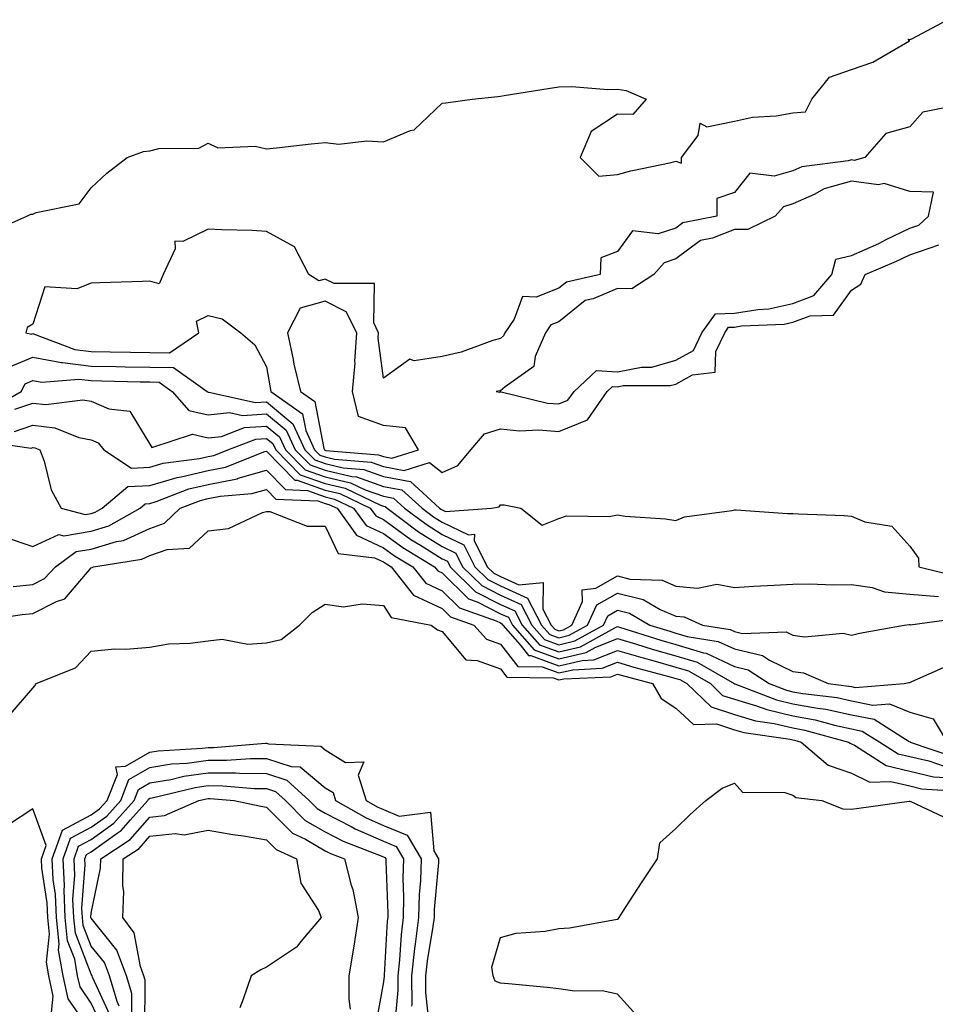
# Model space of a CAD drawing. Units: inches. Extents: x 950003 to 952643, y 7216058 to 7218698.
# Drawn here: x 950166 to 950322, y 7217377 to 7217546 of the extents above; entities that cross this region are included whole.
import ezdxf

# ---------------------------------------------------------------- set-up
doc = ezdxf.new("R2010")
doc.units = ezdxf.units.IN
doc.header["$MEASUREMENT"] = 0
doc.layers.add('Contour_95007216', color=7, linetype='Continuous', true_color=0x057f49)

msp = doc.modelspace()

# ---------------------------------------------------------------- linework, layer by layer
at = {"layer": 'Contour_95007216'}
for points in [[(950160.83, 7217509.15, 3185), (950167.05, 7217511.92, 3185), (950167.71, 7217512.25, 3185), (950168.05, 7217512.23, 3185), (950168.64, 7217512.51, 3185), (950175.97, 7217514.01, 3185), (950178.05, 7217516.74, 3185), (950180.73, 7217519.24, 3185), (950184.17, 7217521.92, 3185), (950187.01, 7217522.96, 3185), (950188.05, 7217523.05, 3185), (950189.59, 7217523.46, 3185), (950196.44, 7217523.54, 3185), (950198.05, 7217524.38, 3185), (950199.7, 7217523.58, 3185), (950206.1, 7217523.87, 3185), (950208.05, 7217523.42, 3185), (950209.71, 7217523.58, 3185), (950215.68, 7217524.28, 3185), (950218.05, 7217524.5, 3185), (950220.37, 7217524.24, 3185), (950225.17, 7217524.79, 3185), (950228.05, 7217524.6, 3185), (950232.68, 7217526.55, 3185), (950233.29, 7217526.67, 3185), (950238.05, 7217531.22, 3185), (950238.68, 7217531.3, 3185), (950243.18, 7217531.92, 3185), (950247.58, 7217532.39, 3185), (950248.05, 7217532.43, 3185), (950248.66, 7217532.53, 3185), (950256.22, 7217533.74, 3185), (950258.05, 7217534.01, 3185), (950260.22, 7217534.09, 3185), (950266.41, 7217533.56, 3185), (950268.05, 7217533.64, 3185), (950269.56, 7217533.42, 3185), (950272.94, 7217531.92, 3185), (950270.66, 7217529.3, 3185), (950268.05, 7217529.36, 3185), (950263.56, 7217526.41, 3185), (950261.67, 7217521.92, 3185), (950264.85, 7217518.72, 3185), (950268.05, 7217519.01, 3185), (950270.33, 7217519.65, 3185), (950277.22, 7217521.1, 3185), (950278.05, 7217521.3, 3185), (950279, 7217520.98, 3185), (950279, 7217521.92, 3185), (950281.84, 7217525.71, 3185), (950282.17, 7217527.8, 3185), (950283.31, 7217527.17, 3185), (950288.05, 7217528.15, 3185), (950291.15, 7217528.81, 3185), (950295.22, 7217529.09, 3185), (950298.05, 7217529.56, 3185), (950300.22, 7217529.75, 3185), (950301.31, 7217531.92, 3185), (950304.3, 7217535.67, 3185), (950308.05, 7217537.02, 3185), (950311.73, 7217538.25, 3185), (950317.98, 7217541.92, 3185), (950317.76, 7217542.21, 3185), (950318.05, 7217542.1, 3185), (950318.37, 7217542.25, 3185), (950324.47, 7217545.51, 3185)], [(950327.17, 7217531.04, 3185), (950320.29, 7217529.69, 3185), (950318.05, 7217527.19, 3185), (950313.94, 7217526.04, 3185), (950310.34, 7217521.92, 3185), (950308.52, 7217521.45, 3185), (950308.05, 7217521.51, 3185), (950307.48, 7217521.35, 3185), (950299.61, 7217520.36, 3185), (950298.05, 7217519.67, 3185), (950294.85, 7217518.72, 3185), (950290.7, 7217519.28, 3185), (950288.05, 7217515.94, 3185), (950285.04, 7217514.93, 3185), (950285.05, 7217511.92, 3185), (950279.22, 7217510.75, 3185), (950278.05, 7217509.85, 3185), (950275.02, 7217508.89, 3185), (950270.6, 7217509.38, 3185), (950268.05, 7217505.87, 3185), (950265.21, 7217504.75, 3185), (950265.07, 7217501.92, 3185), (950259.34, 7217500.63, 3185), (950258.05, 7217499.58, 3185), (950254.17, 7217498.03, 3185), (950251.8, 7217498.17, 3185), (950250.4, 7217494.28, 3185), (950248.77, 7217491.92, 3185), (950248.56, 7217491.41, 3185), (950248.05, 7217490.98, 3185), (950246.74, 7217490.61, 3185), (950241.33, 7217488.64, 3185), (950238.05, 7217487.88, 3185), (950233.27, 7217487.13, 3185), (950232.54, 7217487.43, 3185), (950228.05, 7217484.19, 3185), (950227.13, 7217491, 3185), (950227.19, 7217491.92, 3185), (950226.36, 7217493.62, 3185), (950226.52, 7217500.38, 3185), (950219.61, 7217500.36, 3185), (950218.05, 7217501.14, 3185), (950216.97, 7217500.83, 3185), (950215.26, 7217501.92, 3185), (950212.79, 7217506.67, 3185), (950208.05, 7217509.26, 3185), (950205.55, 7217509.42, 3185), (950200.4, 7217509.58, 3185), (950198.05, 7217509.69, 3185), (950193.69, 7217507.56, 3185), (950192.33, 7217507.64, 3185), (950192.43, 7217506.3, 3185), (950190.34, 7217501.92, 3185), (950189.65, 7217500.32, 3185), (950188.05, 7217500.75, 3185), (950186.84, 7217500.71, 3185), (950179.5, 7217500.47, 3185), (950178.05, 7217500.42, 3185), (950175.57, 7217499.44, 3185), (950170.14, 7217499.83, 3185), (950168.05, 7217493.42, 3185), (950167.12, 7217492.86, 3185), (950166.85, 7217491.92, 3185), (950167.84, 7217491.72, 3185), (950168.05, 7217491.8, 3185), (950168.2, 7217491.78, 3185), (950175.22, 7217489.09, 3185), (950178.05, 7217488.74, 3185), (950181.29, 7217488.68, 3185), (950184.76, 7217488.64, 3185), (950188.05, 7217488.56, 3185), (950191.44, 7217488.52, 3185), (950196.47, 7217491.92, 3185), (950196.05, 7217493.93, 3185), (950198.05, 7217494.89, 3185), (950200.46, 7217494.34, 3185), (950203.62, 7217491.92, 3185), (950206.02, 7217489.89, 3185), (950208.05, 7217486.12, 3185), (950208.64, 7217482.51, 3185), (950208.78, 7217481.92, 3185), (950214.2, 7217478.07, 3185), (950214.74, 7217475.24, 3185), (950216.26, 7217471.92, 3185), (950217.15, 7217471.02, 3185), (950218.05, 7217470.71, 3185), (950219.64, 7217470.32, 3185), (950225.94, 7217469.81, 3185), (950228.05, 7217469.07, 3185), (950231.56, 7217468.4, 3185), (950235.88, 7217469.75, 3185), (950238.05, 7217468.03, 3185), (950240.73, 7217469.24, 3185), (950242.97, 7217471.92, 3185), (950245.29, 7217474.67, 3185), (950248.05, 7217475.49, 3185), (950251.28, 7217475.16, 3185), (950254.62, 7217475.36, 3185), (950258.05, 7217475.08, 3185), (950262.91, 7217477.06, 3185), (950266.27, 7217481.92, 3185), (950267.19, 7217482.78, 3185), (950268.05, 7217482.72, 3185), (950269.04, 7217482.92, 3185), (950277.08, 7217482.9, 3185), (950278.05, 7217483.17, 3185), (950280.87, 7217484.73, 3185), (950284.76, 7217485.2, 3185), (950284.85, 7217488.72, 3185), (950286.4, 7217491.92, 3185), (950287.07, 7217492.9, 3185), (950288.05, 7217492.92, 3185), (950289.25, 7217493.13, 3185), (950296.55, 7217493.42, 3185), (950298.05, 7217493.76, 3185), (950301.01, 7217494.87, 3185), (950305.02, 7217494.95, 3185), (950308.05, 7217499.24, 3185), (950309.7, 7217500.28, 3185), (950310.4, 7217501.92, 3185), (950315.8, 7217504.17, 3185), (950318.05, 7217505.26, 3185), (950323, 7217506.98, 3185)], [(950163.94, 7217486.04, 3184), (950168.05, 7217487.8, 3184), (950172.97, 7217486.84, 3184), (950173.12, 7217486.86, 3184), (950178.05, 7217486.26, 3184), (950182.3, 7217486.18, 3184), (950183.83, 7217486.14, 3184), (950188.05, 7217486.06, 3184), (950192.13, 7217486, 3184), (950197.85, 7217481.92, 3184), (950197.94, 7217481.82, 3184), (950198.05, 7217481.78, 3184), (950198.17, 7217481.8, 3184), (950206.15, 7217480.03, 3184), (950208.05, 7217480.14, 3184), (950212.53, 7217476.39, 3184), (950214.6, 7217471.92, 3184), (950216.31, 7217470.18, 3184), (950218.05, 7217469.56, 3184), (950221.13, 7217468.83, 3184), (950224.68, 7217468.56, 3184), (950228.05, 7217467.37, 3184), (950232.64, 7217466.51, 3184), (950237.62, 7217461.92, 3184), (950237.86, 7217461.74, 3184), (950238.05, 7217461.63, 3184), (950238.62, 7217461.35, 3184), (950246.48, 7217461.92, 3184), (950247.81, 7217462.15, 3184), (950248.05, 7217462.49, 3184), (950248.65, 7217462.51, 3184), (950251.5, 7217461.92, 3184), (950255.18, 7217459.05, 3184), (950258.05, 7217460.18, 3184), (950259.33, 7217460.65, 3184), (950266.61, 7217460.49, 3184), (950268.05, 7217460.79, 3184), (950269.38, 7217460.59, 3184), (950276.24, 7217460.12, 3184), (950278.05, 7217459.81, 3184), (950279.52, 7217460.44, 3184), (950287.64, 7217461.51, 3184), (950288.05, 7217461.63, 3184), (950288.34, 7217461.63, 3184), (950297.16, 7217461.02, 3184), (950298.05, 7217461.02, 3184), (950299, 7217460.96, 3184), (950306.8, 7217460.67, 3184), (950308.05, 7217460.59, 3184), (950310.35, 7217459.62, 3184), (950315, 7217458.87, 3184), (950318.05, 7217455.42, 3184), (950319.51, 7217453.37, 3184), (950319.62, 7217451.92, 3184), (950326.34, 7217450.22, 3184)], [(950161, 7217478.97, 3183), (950166.09, 7217481.92, 3183), (950166.73, 7217483.23, 3183), (950168.05, 7217483.8, 3183), (950169.62, 7217483.48, 3183), (950175.95, 7217484.03, 3183), (950178.05, 7217483.78, 3183), (950179.87, 7217483.74, 3183), (950186.4, 7217483.56, 3183), (950188.05, 7217483.54, 3183), (950189.65, 7217483.52, 3183), (950191.89, 7217481.92, 3183), (950194.77, 7217478.64, 3183), (950198.05, 7217477.88, 3183), (950201.67, 7217478.29, 3183), (950203.92, 7217477.8, 3183), (950208.05, 7217478.05, 3183), (950211.39, 7217475.26, 3183), (950212.93, 7217471.92, 3183), (950215.47, 7217469.34, 3183), (950218.05, 7217468.42, 3183), (950222.61, 7217467.35, 3183), (950223.42, 7217467.29, 3183), (950228.05, 7217465.67, 3183), (950231.2, 7217465.08, 3183), (950234.63, 7217461.92, 3183), (950236.59, 7217460.46, 3183), (950238.05, 7217459.54, 3183), (950242.58, 7217457.39, 3183), (950243.59, 7217457.47, 3183), (950243.55, 7217456.43, 3183), (950245.79, 7217451.92, 3183), (950246.93, 7217450.81, 3183), (950248.05, 7217450.22, 3183), (950251.16, 7217448.81, 3183), (950255.36, 7217449.22, 3183), (950255.3, 7217444.67, 3183), (950256.73, 7217441.92, 3183), (950257.35, 7217441.22, 3183), (950258.05, 7217440.96, 3183), (950258.82, 7217441.14, 3183), (950260.22, 7217441.92, 3183), (950262.07, 7217445.94, 3183), (950262.03, 7217447.94, 3183), (950264.37, 7217448.25, 3183), (950268.05, 7217450.34, 3183), (950270.15, 7217449.81, 3183), (950275.72, 7217449.6, 3183), (950278.05, 7217448.58, 3183), (950281.73, 7217448.23, 3183), (950285.03, 7217448.91, 3183), (950288.05, 7217448.35, 3183), (950291.4, 7217448.58, 3183), (950294.87, 7217448.74, 3183), (950298.05, 7217448.93, 3183), (950300.96, 7217449.01, 3183), (950304.92, 7217448.8, 3183), (950308.05, 7217448.87, 3183), (950311.63, 7217448.35, 3183), (950313.74, 7217447.62, 3183), (950318.05, 7217447.21, 3183), (950322.97, 7217446.84, 3183)], [(950164.99, 7217478.87, 3182), (950168.05, 7217479.91, 3182), (950170.31, 7217479.65, 3182), (950176.62, 7217480.49, 3182), (950178.05, 7217480.22, 3182), (950181.06, 7217478.91, 3182), (950184.67, 7217478.54, 3182), (950188.05, 7217472.88, 3182), (950188.43, 7217472.29, 3182), (950195.39, 7217474.58, 3182), (950198.05, 7217473.95, 3182), (950200.35, 7217474.22, 3182), (950204.24, 7217475.73, 3182), (950208.05, 7217475.96, 3182), (950210.26, 7217474.13, 3182), (950211.27, 7217471.92, 3182), (950214.63, 7217468.5, 3182), (950218.05, 7217467.29, 3182), (950222.4, 7217466.28, 3182), (950224.9, 7217465.06, 3182), (950228.05, 7217463.97, 3182), (950229.77, 7217463.64, 3182), (950231.64, 7217461.92, 3182), (950235.31, 7217459.19, 3182), (950238.05, 7217457.45, 3182), (950241.8, 7217455.67, 3182), (950243.67, 7217451.92, 3182), (950245.87, 7217449.75, 3182), (950248.05, 7217448.64, 3182), (950252.67, 7217446.55, 3182), (950255.07, 7217441.92, 3182), (950256.47, 7217440.34, 3182), (950258.05, 7217439.75, 3182), (950259.8, 7217440.18, 3182), (950262.94, 7217441.92, 3182), (950264.55, 7217445.42, 3182), (950268.05, 7217447.41, 3182), (950272.45, 7217446.31, 3182), (950275.35, 7217444.62, 3182), (950278.05, 7217443.44, 3182), (950279.45, 7217443.33, 3182), (950282.57, 7217441.92, 3182), (950287.32, 7217441.18, 3182), (950288.05, 7217440.85, 3182), (950289.46, 7217440.51, 3182), (950296.88, 7217440.75, 3182), (950298.05, 7217440.18, 3182), (950300.05, 7217439.91, 3182), (950306.66, 7217440.53, 3182), (950308.05, 7217440.22, 3182), (950309.45, 7217440.53, 3182), (950317.09, 7217441.92, 3182), (950317.95, 7217442.02, 3182), (950318.05, 7217442.02, 3182), (950318.13, 7217442, 3182), (950326.81, 7217443.15, 3182)], [(950164.92, 7217475.05, 3181), (950168.05, 7217476.12, 3181), (950171.83, 7217475.71, 3181), (950175.93, 7217474.03, 3181), (950178.05, 7217473.64, 3181), (950179.25, 7217473.11, 3181), (950180.19, 7217471.92, 3181), (950184.91, 7217468.78, 3181), (950188.05, 7217468.93, 3181), (950190.35, 7217469.62, 3181), (950196.56, 7217470.44, 3181), (950198.05, 7217470.77, 3181), (950199.01, 7217470.96, 3181), (950201.44, 7217471.92, 3181), (950206.21, 7217473.76, 3181), (950208.05, 7217473.87, 3181), (950209.11, 7217472.99, 3181), (950209.6, 7217471.92, 3181), (950213.79, 7217467.66, 3181), (950218.05, 7217466.14, 3181), (950221.48, 7217465.34, 3181), (950227.51, 7217462.45, 3181), (950228.05, 7217462.27, 3181), (950228.34, 7217462.21, 3181), (950228.66, 7217461.92, 3181), (950234.03, 7217457.9, 3181), (950238.05, 7217455.36, 3181), (950240.38, 7217454.26, 3181), (950241.56, 7217451.92, 3181), (950244.83, 7217448.7, 3181), (950248.05, 7217447.06, 3181), (950251.58, 7217445.46, 3181), (950253.41, 7217441.92, 3181), (950255.59, 7217439.46, 3181), (950258.05, 7217438.56, 3181), (950260.76, 7217439.21, 3181), (950265.68, 7217441.92, 3181), (950266.42, 7217443.54, 3181), (950268.05, 7217444.48, 3181), (950270.1, 7217443.97, 3181), (950273.59, 7217441.92, 3181), (950276.99, 7217440.87, 3181), (950278.05, 7217440.55, 3181), (950280, 7217439.97, 3181), (950285.28, 7217439.15, 3181), (950288.05, 7217437.86, 3181), (950292.85, 7217436.72, 3181), (950294.04, 7217435.92, 3181), (950298.05, 7217433.97, 3181), (950299.87, 7217433.74, 3181), (950304.11, 7217431.92, 3181), (950307.62, 7217431.49, 3181), (950308.05, 7217431.41, 3181), (950308.69, 7217431.28, 3181), (950317.11, 7217431.92, 3181), (950317.86, 7217432.1, 3181), (950318.05, 7217432.13, 3181), (950318.42, 7217432.29, 3181), (950324.83, 7217435.14, 3181)], [(950159.52, 7217473.4, 3180), (950167.76, 7217472.21, 3180), (950168.05, 7217472.31, 3180), (950168.4, 7217472.27, 3180), (950169.28, 7217471.92, 3180), (950170, 7217469.97, 3180), (950171.19, 7217465.06, 3180), (950172.93, 7217461.92, 3180), (950177.01, 7217460.88, 3180), (950178.05, 7217461.04, 3180), (950178.72, 7217461.24, 3180), (950179.92, 7217461.92, 3180), (950184.33, 7217465.63, 3180), (950188.05, 7217465.83, 3180), (950192.75, 7217467.21, 3180), (950193.44, 7217467.31, 3180), (950198.05, 7217468.37, 3180), (950201, 7217468.97, 3180), (950207.76, 7217471.63, 3180), (950208.05, 7217471.71, 3180), (950212.87, 7217466.74, 3180), (950213.25, 7217466.72, 3180), (950218.05, 7217465.01, 3180), (950220.55, 7217464.42, 3180), (950225.78, 7217461.92, 3180), (950226.73, 7217460.61, 3180), (950228.05, 7217460.01, 3180), (950232.72, 7217456.59, 3180), (950234.38, 7217455.59, 3180), (950238.05, 7217453.29, 3180), (950238.98, 7217452.84, 3180), (950239.44, 7217451.92, 3180), (950243.77, 7217447.64, 3180), (950248.05, 7217445.46, 3180), (950250.48, 7217444.36, 3180), (950251.75, 7217441.92, 3180), (950254.71, 7217438.58, 3180), (950258.05, 7217437.35, 3180), (950261.74, 7217438.23, 3180), (950267.62, 7217441.49, 3180), (950268.05, 7217441.67, 3180), (950268.42, 7217441.55, 3180), (950275.48, 7217439.34, 3180), (950278.05, 7217438.62, 3180), (950282.79, 7217437.17, 3180), (950283.25, 7217437.12, 3180), (950288.05, 7217434.87, 3180), (950290.43, 7217434.3, 3180), (950294.01, 7217431.92, 3180), (950296.94, 7217430.81, 3180), (950298.05, 7217430.53, 3180), (950299.74, 7217430.22, 3180), (950305.65, 7217429.52, 3180), (950308.05, 7217428.99, 3180), (950311.72, 7217428.25, 3180), (950314.6, 7217428.48, 3180), (950318.05, 7217427.02, 3180), (950322.03, 7217425.9, 3180), (950324.42, 7217421.92, 3180)], [(950163.18, 7217457.06, 3179), (950168.05, 7217455.36, 3179), (950172.51, 7217457.45, 3179), (950173.36, 7217457.23, 3179), (950178.05, 7217457.99, 3179), (950181.08, 7217458.89, 3179), (950186.4, 7217461.92, 3179), (950187.3, 7217462.68, 3179), (950188.05, 7217462.72, 3179), (950189.18, 7217463.05, 3179), (950194.76, 7217465.22, 3179), (950198.05, 7217465.96, 3179), (950202.99, 7217466.98, 3179), (950203.19, 7217467.06, 3179), (950208.05, 7217468.42, 3179), (950211.25, 7217465.12, 3179), (950215.01, 7217464.95, 3179), (950218.05, 7217463.87, 3179), (950219.63, 7217463.5, 3179), (950222.93, 7217461.92, 3179), (950225.08, 7217458.95, 3179), (950228.05, 7217457.58, 3179), (950231.32, 7217455.2, 3179), (950236.76, 7217451.92, 3179), (950237.33, 7217451.2, 3179), (950238.05, 7217450.87, 3179), (950242.56, 7217446.43, 3179), (950244.07, 7217445.9, 3179), (950248.05, 7217443.87, 3179), (950249.4, 7217443.27, 3179), (950250.09, 7217441.92, 3179), (950253.83, 7217437.7, 3179), (950258.05, 7217436.16, 3179), (950262.71, 7217437.25, 3179), (950264.23, 7217438.09, 3179), (950268.05, 7217439.63, 3179), (950271.3, 7217438.68, 3179), (950273.97, 7217437.84, 3179), (950278.05, 7217436.69, 3179), (950281.7, 7217435.57, 3179), (950287.99, 7217431.92, 3179), (950288.02, 7217431.88, 3179), (950288.05, 7217431.88, 3179), (950288.11, 7217431.86, 3179), (950295.26, 7217429.13, 3179), (950298.05, 7217428.48, 3179), (950302.27, 7217427.7, 3179), (950303.67, 7217427.53, 3179), (950308.05, 7217426.59, 3179), (950311.94, 7217425.81, 3179), (950317.93, 7217422.04, 3179), (950318.11, 7217421.98, 3179), (950318.14, 7217421.92, 3179), (950325.51, 7217419.38, 3179)], [(950164.68, 7217448.56, 3178), (950168.05, 7217448.85, 3178), (950170.08, 7217449.89, 3178), (950171.92, 7217451.92, 3178), (950175.45, 7217454.52, 3178), (950178.05, 7217454.93, 3178), (950182.36, 7217456.22, 3178), (950183.56, 7217456.41, 3178), (950188.05, 7217458.46, 3178), (950190.6, 7217459.36, 3178), (950193.25, 7217461.92, 3178), (950196.71, 7217463.27, 3178), (950198.05, 7217463.58, 3178), (950200.13, 7217463.99, 3178), (950205.54, 7217464.44, 3178), (950208.05, 7217465.14, 3178), (950209.63, 7217463.5, 3178), (950216.78, 7217463.19, 3178), (950218.05, 7217462.74, 3178), (950218.71, 7217462.58, 3178), (950220.09, 7217461.92, 3178), (950223.42, 7217457.29, 3178), (950228.05, 7217455.16, 3178), (950229.92, 7217453.8, 3178), (950233.05, 7217451.92, 3178), (950235.26, 7217449.13, 3178), (950238.05, 7217447.8, 3178), (950241.02, 7217444.89, 3178), (950247.31, 7217442.66, 3178), (950248.05, 7217442.29, 3178), (950248.3, 7217442.17, 3178), (950248.43, 7217441.92, 3178), (950251.41, 7217438.56, 3178), (950252.84, 7217436.71, 3178), (950253.26, 7217436.71, 3178), (950258.05, 7217434.95, 3178), (950262.02, 7217435.88, 3178), (950264, 7217435.98, 3178), (950268.05, 7217437.6, 3178), (950272.43, 7217436.31, 3178), (950274.11, 7217435.87, 3178), (950278.05, 7217434.75, 3178), (950280.22, 7217434.09, 3178), (950283.95, 7217431.92, 3178), (950286.03, 7217429.91, 3178), (950288.05, 7217429.26, 3178), (950291.84, 7217428.13, 3178), (950293.59, 7217427.47, 3178), (950298.05, 7217426.41, 3178), (950301.85, 7217425.71, 3178), (950305.17, 7217424.81, 3178), (950308.05, 7217424.19, 3178), (950309.93, 7217423.81, 3178), (950312.94, 7217421.92, 3178), (950316.04, 7217419.91, 3178), (950318.05, 7217419.44, 3178), (950321.3, 7217418.68, 3178), (950323.9, 7217417.78, 3178)], [(950158.81, 7217442.68, 3177), (950166.22, 7217443.74, 3177), (950168.05, 7217443.91, 3177), (950172.1, 7217445.98, 3177), (950173.54, 7217446.43, 3177), (950178.05, 7217451.72, 3177), (950178.21, 7217451.76, 3177), (950178.43, 7217451.92, 3177), (950186.73, 7217453.23, 3177), (950188.05, 7217453.83, 3177), (950191.01, 7217454.87, 3177), (950194.88, 7217455.1, 3177), (950198.05, 7217458.07, 3177), (950201.54, 7217458.44, 3177), (950207.34, 7217461.22, 3177), (950208.05, 7217461.35, 3177), (950208.62, 7217461.35, 3177), (950214.96, 7217458.83, 3177), (950218.05, 7217458.83, 3177), (950220.31, 7217454.19, 3177), (950226.51, 7217453.46, 3177), (950228.05, 7217452.76, 3177), (950228.53, 7217452.41, 3177), (950229.33, 7217451.92, 3177), (950233.18, 7217447.06, 3177), (950238.05, 7217444.75, 3177), (950239.48, 7217443.35, 3177), (950243.5, 7217441.92, 3177), (950245.67, 7217439.54, 3177), (950248.05, 7217438.68, 3177), (950251, 7217434.87, 3177), (950255.17, 7217434.81, 3177), (950258.05, 7217433.74, 3177), (950260.44, 7217434.3, 3177), (950265.44, 7217434.54, 3177), (950268.05, 7217435.57, 3177), (950270.87, 7217434.73, 3177), (950276.81, 7217433.15, 3177), (950278.05, 7217432.8, 3177), (950278.73, 7217432.6, 3177), (950279.9, 7217431.92, 3177), (950284.05, 7217427.92, 3177), (950288.05, 7217426.65, 3177), (950291.68, 7217425.55, 3177), (950294.88, 7217425.1, 3177), (950298.05, 7217424.34, 3177), (950300.1, 7217423.97, 3177), (950307.59, 7217421.92, 3177), (950307.84, 7217421.71, 3177), (950308.05, 7217421.63, 3177), (950308.59, 7217421.37, 3177), (950314, 7217417.88, 3177), (950318.05, 7217416.92, 3177), (950322.09, 7217415.96, 3177), (950324.13, 7217415.83, 3177)], [(950163.81, 7217426.16, 3176), (950168.05, 7217431.16, 3176), (950168.41, 7217431.55, 3176), (950168.64, 7217431.92, 3176), (950175.34, 7217434.62, 3176), (950178.05, 7217437.47, 3176), (950182.08, 7217437.88, 3176), (950183.96, 7217437.82, 3176), (950188.05, 7217438.17, 3176), (950191.27, 7217438.7, 3176), (950194.96, 7217438.83, 3176), (950198.05, 7217439.24, 3176), (950200.45, 7217439.52, 3176), (950204.81, 7217438.68, 3176), (950208.05, 7217438.89, 3176), (950210.52, 7217439.46, 3176), (950213.68, 7217441.92, 3176), (950215.86, 7217444.11, 3176), (950218.05, 7217445.49, 3176), (950221.18, 7217445.05, 3176), (950224.38, 7217445.59, 3176), (950228.05, 7217445.28, 3176), (950229.36, 7217443.23, 3176), (950236.17, 7217441.92, 3176), (950237.26, 7217441.14, 3176), (950238.05, 7217440.85, 3176), (950242.09, 7217435.96, 3176), (950244.06, 7217435.9, 3176), (950248.05, 7217434.46, 3176), (950249.15, 7217433.03, 3176), (950257.07, 7217432.9, 3176), (950258.05, 7217432.55, 3176), (950258.86, 7217432.74, 3176), (950266.89, 7217433.09, 3176), (950268.05, 7217433.54, 3176), (950269.31, 7217433.17, 3176), (950274.02, 7217431.92, 3176), (950275.5, 7217429.38, 3176), (950278.05, 7217427.72, 3176), (950281.05, 7217424.91, 3176), (950284.97, 7217425.01, 3176), (950288.05, 7217424.03, 3176), (950289.67, 7217423.54, 3176), (950297.57, 7217422.39, 3176), (950298.05, 7217422.29, 3176), (950298.35, 7217422.23, 3176), (950299.48, 7217421.92, 3176), (950304.09, 7217417.97, 3176), (950308.05, 7217416.57, 3176), (950311.21, 7217415.08, 3176), (950314.8, 7217415.18, 3176), (950318.05, 7217414.42, 3176), (950320.07, 7217413.93, 3176), (950326.45, 7217413.52, 3176)], [(950178.05, 7217372.35, 3175), (950174.09, 7217377.97, 3175), (950173.26, 7217381.92, 3175), (950172.47, 7217386.33, 3175), (950172.59, 7217387.39, 3175), (950172.1, 7217391.92, 3175), (950171.96, 7217395.83, 3175), (950171.56, 7217398.42, 3175), (950171.39, 7217401.92, 3175), (950173.14, 7217406.82, 3175), (950178.05, 7217409.44, 3175), (950179.49, 7217410.49, 3175), (950180.77, 7217411.92, 3175), (950182.52, 7217416.39, 3175), (950182.27, 7217417.7, 3175), (950183.93, 7217417.8, 3175), (950188.05, 7217420.2, 3175), (950189.52, 7217420.44, 3175), (950197, 7217420.87, 3175), (950198.05, 7217421, 3175), (950198.97, 7217421, 3175), (950207.83, 7217421.71, 3175), (950208.05, 7217421.71, 3175), (950208.38, 7217421.59, 3175), (950217.32, 7217421.2, 3175), (950218.05, 7217420.59, 3175), (950221.52, 7217418.44, 3175), (950224.65, 7217418.52, 3175), (950223.73, 7217416.24, 3175), (950225.05, 7217411.92, 3175), (950226.98, 7217410.85, 3175), (950228.05, 7217410.38, 3175), (950230.7, 7217409.26, 3175), (950236.05, 7217409.93, 3175), (950236.67, 7217403.31, 3175), (950237.46, 7217401.92, 3175), (950237.45, 7217401.31, 3175), (950236.71, 7217393.27, 3175), (950236.68, 7217391.92, 3175), (950236.49, 7217390.36, 3175), (950235.48, 7217384.5, 3175), (950235.2, 7217381.92, 3175), (950235.22, 7217379.09, 3175), (950235.74, 7217374.22, 3175)], [(950179.74, 7217373.6, 3174), (950178.05, 7217377.27, 3174), (950176.13, 7217380.01, 3174), (950175.73, 7217381.92, 3174), (950175.22, 7217384.75, 3174), (950174.01, 7217387.88, 3174), (950173.58, 7217391.92, 3174), (950173.41, 7217396.57, 3174), (950173.46, 7217397.33, 3174), (950173.26, 7217401.92, 3174), (950174.51, 7217405.46, 3174), (950178.05, 7217407.35, 3174), (950180.7, 7217409.26, 3174), (950183.09, 7217411.92, 3174), (950184.49, 7217415.49, 3174), (950188.05, 7217417.56, 3174), (950191.79, 7217418.19, 3174), (950194.47, 7217418.33, 3174), (950198.05, 7217418.83, 3174), (950201.16, 7217418.81, 3174), (950205.27, 7217419.13, 3174), (950208.05, 7217419.13, 3174), (950212.24, 7217417.72, 3174), (950213.79, 7217417.66, 3174), (950218.05, 7217414.09, 3174), (950219.4, 7217413.27, 3174), (950219.81, 7217411.92, 3174), (950225.09, 7217408.95, 3174), (950228.05, 7217407.66, 3174), (950232.11, 7217405.98, 3174), (950234.46, 7217401.92, 3174), (950234.35, 7217398.23, 3174), (950234.13, 7217395.85, 3174), (950234.04, 7217391.92, 3174), (950233.48, 7217387.35, 3174), (950233.35, 7217386.61, 3174), (950232.84, 7217381.92, 3174), (950232.87, 7217377.1, 3174), (950232.84, 7217376.71, 3174)], [(950181.28, 7217375.16, 3173), (950178.28, 7217381.69, 3173), (950178.22, 7217381.92, 3173), (950178.17, 7217382.04, 3173), (950178.05, 7217382.19, 3173), (950175.34, 7217389.21, 3173), (950175.05, 7217391.92, 3173), (950174.93, 7217395.03, 3173), (950175.25, 7217399.11, 3173), (950175.12, 7217401.92, 3173), (950175.88, 7217404.09, 3173), (950178.05, 7217405.24, 3173), (950181.92, 7217408.05, 3173), (950185.4, 7217411.92, 3173), (950186.15, 7217413.81, 3173), (950188.05, 7217414.93, 3173), (950191.65, 7217415.53, 3173), (950193.9, 7217416.08, 3173), (950198.05, 7217416.65, 3173), (950202.76, 7217416.63, 3173), (950203.4, 7217416.57, 3173), (950208.05, 7217416.55, 3173), (950211.53, 7217415.4, 3173), (950215.34, 7217411.92, 3173), (950216.69, 7217410.57, 3173), (950218.05, 7217409.77, 3173), (950222.5, 7217407.47, 3173), (950223.21, 7217407.08, 3173), (950228.05, 7217404.97, 3173), (950230.2, 7217404.07, 3173), (950231.45, 7217401.92, 3173), (950231.35, 7217398.62, 3173), (950231.48, 7217395.36, 3173), (950231.4, 7217391.92, 3173), (950231.04, 7217388.93, 3173), (950230.78, 7217384.65, 3173), (950230.49, 7217381.92, 3173), (950230.5, 7217379.46, 3173), (950229.99, 7217373.87, 3173)], [(950182.84, 7217376.71, 3172), (950182.47, 7217377.51, 3172), (950181.17, 7217381.92, 3172), (950180.31, 7217384.19, 3172), (950178.05, 7217386.98, 3172), (950176.67, 7217390.55, 3172), (950176.53, 7217391.92, 3172), (950176.47, 7217393.5, 3172), (950177.02, 7217400.9, 3172), (950176.98, 7217401.92, 3172), (950177.26, 7217402.7, 3172), (950178.05, 7217403.13, 3172), (950182.49, 7217406.35, 3172), (950183.16, 7217406.8, 3172), (950184.74, 7217408.62, 3172), (950187.72, 7217411.92, 3172), (950187.82, 7217412.15, 3172), (950188.05, 7217412.29, 3172), (950188.5, 7217412.37, 3172), (950195.81, 7217414.15, 3172), (950198.05, 7217414.46, 3172), (950200.58, 7217414.44, 3172), (950205.99, 7217413.97, 3172), (950208.05, 7217413.97, 3172), (950209.59, 7217413.46, 3172), (950211.28, 7217411.92, 3172), (950214.66, 7217408.52, 3172), (950218.05, 7217406.55, 3172), (950221.11, 7217404.97, 3172), (950227.44, 7217402.53, 3172), (950228.05, 7217402.27, 3172), (950228.29, 7217402.15, 3172), (950228.43, 7217401.92, 3172), (950228.42, 7217401.55, 3172), (950228.77, 7217392.64, 3172), (950228.75, 7217391.92, 3172), (950228.68, 7217391.3, 3172), (950228.14, 7217382.02, 3172), (950228.13, 7217381.92, 3172), (950228.13, 7217381.84, 3172), (950228.05, 7217380.92, 3172), (950226.68, 7217373.29, 3172)], [(950271.32, 7217375.18, 3175), (950268.05, 7217378.78, 3175), (950265.46, 7217379.34, 3175), (950260.68, 7217379.28, 3175), (950258.05, 7217379.69, 3175), (950256.04, 7217379.91, 3175), (950249.44, 7217380.53, 3175), (950248.05, 7217380.67, 3175), (950247.12, 7217381, 3175), (950246.8, 7217381.92, 3175), (950246.57, 7217383.4, 3175), (950248.05, 7217388.46, 3175), (950250.74, 7217389.22, 3175), (950255.68, 7217389.54, 3175), (950258.05, 7217390.03, 3175), (950259.84, 7217390.14, 3175), (950267.69, 7217391.57, 3175), (950268.05, 7217391.59, 3175), (950268.24, 7217391.72, 3175), (950268.36, 7217391.92, 3175), (950268.94, 7217392.8, 3175), (950272.14, 7217397.84, 3175), (950274.89, 7217401.92, 3175), (950275.31, 7217404.65, 3175), (950278.05, 7217407.15, 3175), (950280.47, 7217409.5, 3175), (950283.17, 7217411.92, 3175), (950285.93, 7217414.05, 3175), (950288.05, 7217414.91, 3175), (950289.46, 7217413.33, 3175), (950296.66, 7217413.31, 3175), (950298.05, 7217412.82, 3175), (950298.56, 7217412.43, 3175), (950303.01, 7217411.92, 3175), (950306.61, 7217410.47, 3175), (950308.05, 7217410.42, 3175), (950309.34, 7217410.63, 3175), (950317.92, 7217411.78, 3175), (950318.05, 7217411.8, 3175), (950318.24, 7217411.74, 3175), (950324.81, 7217408.68, 3175)], [(950184.98, 7217374.99, 3171), (950185.01, 7217378.89, 3171), (950184.11, 7217381.92, 3171), (950182.44, 7217386.31, 3171), (950178.05, 7217391.76, 3171), (950178, 7217391.88, 3171), (950178, 7217391.92, 3171), (950178, 7217391.98, 3171), (950178.05, 7217392.66, 3171), (950179.65, 7217400.32, 3171), (950179.68, 7217401.92, 3171), (950184.7, 7217405.26, 3171), (950188.05, 7217409.09, 3171), (950190.6, 7217409.36, 3171), (950196.45, 7217411.92, 3171), (950197.74, 7217412.23, 3171), (950198.05, 7217412.27, 3171), (950198.4, 7217412.27, 3171), (950202.49, 7217411.92, 3171), (950207.07, 7217410.94, 3171), (950208.05, 7217410.79, 3171), (950212.46, 7217406.33, 3171), (950214.68, 7217405.3, 3171), (950218.05, 7217403.33, 3171), (950218.98, 7217402.86, 3171), (950221.39, 7217401.92, 3171), (950222.53, 7217397.43, 3171), (950222.81, 7217396.67, 3171), (950223.73, 7217391.92, 3171), (950222.96, 7217387.02, 3171), (950222.11, 7217381.92, 3171), (950222.08, 7217377.9, 3171), (950222.36, 7217376.22, 3171)], [(950171.17, 7217375.05, 3176), (950171.55, 7217378.42, 3176), (950170.81, 7217381.92, 3176), (950170.38, 7217384.26, 3176), (950170.94, 7217389.03, 3176), (950170.63, 7217391.92, 3176), (950170.53, 7217394.4, 3176), (950169.6, 7217400.36, 3176), (950169.53, 7217401.92, 3176), (950170.35, 7217404.22, 3176), (950168.05, 7217410.47, 3176), (950163.9, 7217407.76, 3176), (950162.43, 7217407.53, 3176), (950162.69, 7217406.57, 3176), (950161.13, 7217401.92, 3176), (950160.23, 7217399.73, 3176), (950160.23, 7217394.11, 3176), (950159.74, 7217391.92, 3176), (950159.9, 7217390.06, 3176), (950158.74, 7217382.6, 3176), (950158.85, 7217381.92, 3176), (950158.88, 7217381.08, 3176), (950158.05, 7217377.55, 3176), (950155, 7217374.97, 3176)], [(950187.23, 7217372.74, 3170), (950187.3, 7217381.16, 3170), (950187.07, 7217381.92, 3170), (950186.47, 7217383.5, 3170), (950185.38, 7217389.26, 3170), (950183.46, 7217391.92, 3170), (950183.6, 7217396.37, 3170), (950183.45, 7217397.31, 3170), (950183.54, 7217401.92, 3170), (950186.24, 7217403.72, 3170), (950188.05, 7217405.79, 3170), (950192.4, 7217406.26, 3170), (950193.94, 7217406.04, 3170), (950198.05, 7217406.86, 3170), (950202.24, 7217406.1, 3170), (950204.11, 7217405.85, 3170), (950208.05, 7217405.2, 3170), (950209.68, 7217403.54, 3170), (950213.16, 7217401.92, 3170), (950213.92, 7217397.8, 3170), (950216.91, 7217393.07, 3170), (950217.38, 7217391.92, 3170), (950213.91, 7217387.78, 3170), (950213.16, 7217386.82, 3170), (950212.64, 7217386.51, 3170), (950208.05, 7217383.38, 3170), (950207.05, 7217382.92, 3170), (950205.41, 7217381.92, 3170), (950204.03, 7217377.9, 3170), (950203.49, 7217376.47, 3170)]]:
    msp.add_polyline3d(points, dxfattribs=at)
for points in [[(950258.05, 7217479.79, 3186), (950259.57, 7217480.4, 3186), (950260.62, 7217481.92, 3186), (950264.46, 7217485.51, 3186), (950268.05, 7217485.28, 3186), (950272.18, 7217486.04, 3186), (950273.93, 7217486.04, 3186), (950278.05, 7217487.25, 3186), (950281.05, 7217488.91, 3186), (950282.5, 7217491.92, 3186), (950284.79, 7217495.18, 3186), (950288.05, 7217495.28, 3186), (950292.08, 7217495.94, 3186), (950293.94, 7217496.02, 3186), (950298.05, 7217496.96, 3186), (950301.65, 7217498.31, 3186), (950304.72, 7217501.92, 3186), (950305.4, 7217504.56, 3186), (950308.05, 7217505.16, 3186), (950312.74, 7217507.23, 3186), (950314.01, 7217507.88, 3186), (950318.05, 7217509.85, 3186), (950319.59, 7217510.38, 3186), (950321.25, 7217511.92, 3186), (950322.1, 7217515.98, 3186), (950318.05, 7217516.12, 3186), (950313.65, 7217517.51, 3186), (950312.7, 7217517.27, 3186), (950308.05, 7217517.86, 3186), (950303.42, 7217516.55, 3186), (950301.72, 7217515.59, 3186), (950298.05, 7217513.99, 3186), (950296.46, 7217513.5, 3186), (950295.01, 7217511.92, 3186), (950290.35, 7217509.62, 3186), (950288.05, 7217509.63, 3186), (950284.29, 7217508.15, 3186), (950282.23, 7217507.74, 3186), (950278.05, 7217504.58, 3186), (950276.04, 7217503.93, 3186), (950274.27, 7217501.92, 3186), (950270.51, 7217499.46, 3186), (950268.05, 7217499.5, 3186), (950263.91, 7217497.78, 3186), (950262.5, 7217497.47, 3186), (950258.05, 7217493.83, 3186), (950256.68, 7217493.29, 3186), (950255.75, 7217491.92, 3186), (950253.98, 7217487.86, 3186), (950253.76, 7217486.2, 3186), (950248.82, 7217482.7, 3186), (950248.05, 7217482.04, 3186), (950247.95, 7217482.02, 3186), (950247.28, 7217481.92, 3186), (950247.92, 7217481.8, 3186), (950248.05, 7217481.82, 3186), (950248.15, 7217481.82, 3186), (950256.07, 7217479.93, 3186)], [(950228.05, 7217470.79, 3186), (950229.46, 7217470.51, 3186), (950234.01, 7217471.92, 3186), (950231.81, 7217475.69, 3186), (950228.05, 7217476.1, 3186), (950223.78, 7217477.64, 3186), (950222.75, 7217481.92, 3186), (950223.2, 7217486.78, 3186), (950223.16, 7217487.04, 3186), (950223.45, 7217491.92, 3186), (950221.67, 7217495.55, 3186), (950218.05, 7217497.37, 3186), (950213.81, 7217496.16, 3186), (950211.61, 7217491.92, 3186), (950212.59, 7217487.39, 3186), (950212.72, 7217486.59, 3186), (950213.86, 7217481.92, 3186), (950216.31, 7217480.18, 3186), (950217.83, 7217472.15, 3186), (950217.93, 7217471.92, 3186), (950217.99, 7217471.86, 3186), (950218.05, 7217471.84, 3186), (950218.16, 7217471.8, 3186), (950227.2, 7217471.08, 3186)]]:
    msp.add_polyline3d(points, close=True, dxfattribs=at)

doc.saveas('drawing.dxf')
